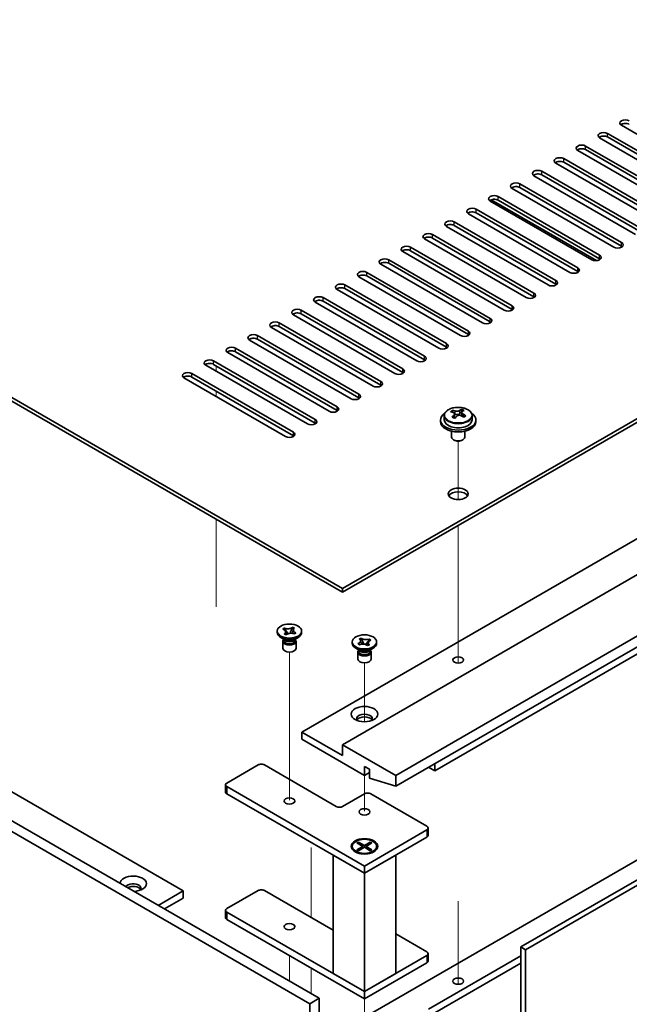
# Model space of a CAD drawing. Units: millimetres. Extents: x 65 to 9314, y 36 to 1441.
# Drawn here: x 1314 to 1452, y 438 to 661 of the extents above; entities that cross this region are included whole.
import ezdxf

# ---------------------------------------------------------------- set-up
doc = ezdxf.new("R2010")
doc.units = ezdxf.units.MM
doc.header["$LTSCALE"] = 4.5
for name, color, linetype, lineweight in [('Tweak Trail (ISO)', 7, 'Continuous', 18), ('Visible (ISO)', 7, 'Continuous', 35), ('Visible Narrow (ISO)', 7, 'Continuous', 25)]:
    doc.layers.add(name, color=color, linetype=linetype, lineweight=lineweight)

msp = doc.modelspace()

# ---------------------------------------------------------------- linework, layer by layer
at = {"layer": 'Tweak Trail (ISO)'}
for p, q in [((1358.1848, 582.5019), (1358.1848, 581.2772)), ((1358.1848, 576.7864), (1358.1848, 575.5617)), ((1412.9856, 552.2172), (1412.9856, 565.4503)), ((1412.9856, 552.2172), (1412.9856, 565.4503)), ((1358.1848, 547.8008), (1358.1848, 528.0008)), ((1412.9856, 533.308), (1412.9856, 546.3719)), ((1412.9856, 532.9636), (1412.9856, 546.3719)), ((1412.9856, 516.9781), (1412.9856, 533.308)), ((1412.9856, 516.6336), (1412.9856, 532.9636)), ((1374.8018, 500.5566), (1374.8018, 517.745)), ((1412.9856, 515.2476), (1412.9856, 516.9781)), ((1391.7724, 501.9779), (1391.7724, 515.2955)), ((1412.9856, 515.2476), (1412.9856, 516.6336)), ((1374.8018, 484.2266), (1374.8018, 500.5566)), ((1391.7724, 481.7771), (1391.7724, 489.8296)), ((1379.7515, 473.5518), (1379.7515, 457.6596)), ((1379.7515, 473.0771), (1379.7515, 457.6596)), ((1412.9856, 461.3925), (1412.9856, 442.5794)), ((1412.9856, 461.048), (1412.9856, 442.5794)), ((1374.8018, 449.0864), (1374.8018, 443.2892)), ((1379.7515, 446.2286), (1379.7515, 440.4315)), ((1379.7515, 446.2286), (1379.7515, 440.4315)), ((1391.7724, 439.2884), (1391.7724, 435.0117))]:
    msp.add_line(p, q, dxfattribs=at)
at = {"layer": 'Visible (ISO)'}
for p, q in [((1107.869, 693.1372), (1386.8226, 532.0833)), ((1386.8226, 531.2668), (1107.869, 692.3207)), ((1386.8226, 532.0833), (1608.5006, 660.0691)), ((1608.5006, 659.2526), (1386.8226, 531.2668)), ((1042.1081, 635.3701), (1381.5193, 439.4109)), ((1446.7499, 635.0639), (1469.7309, 621.7958)), ((1472.9129, 623.6329), (1449.9319, 636.901)), ((1379.398, 438.1861), (1039.9867, 634.1453)), ((1467.9631, 620.7752), (1444.9821, 634.0433)), ((1469.7309, 620.9793), (1446.7499, 634.2474)), ((1463.0134, 617.9175), (1440.0324, 631.1855)), ((1441.8002, 632.2061), (1464.7811, 618.9381)), ((1464.7811, 618.1216), (1441.8002, 631.3896)), ((1458.0636, 615.0597), (1435.0826, 628.3278)), ((1436.8504, 629.3484), (1459.8314, 616.0803)), ((1459.8314, 615.2638), (1436.8504, 628.5319)), ((1377.6302, 499.6275), (1599.6618, 627.8175)), ((1431.9007, 626.4907), (1454.8816, 613.2226)), ((1386.8226, 496.7698), (1608.8541, 624.9597)), ((1453.1139, 612.202), (1430.1329, 625.47)), ((1454.8816, 612.4061), (1431.9007, 625.6742)), ((1448.1641, 609.3442), (1425.1832, 622.6123)), ((1426.9509, 623.6329), (1449.9319, 610.3649)), ((1449.9319, 609.5484), (1426.9509, 622.8164)), ((1443.2144, 606.4865), (1420.2334, 619.7546)), ((1444.275, 606.2824), (1420.428, 620.0504)), ((1422.0012, 620.7752), (1444.9821, 607.5071)), ((1444.9821, 606.6906), (1422.0012, 619.9587)), ((1398.8434, 489.8296), (1620.875, 618.0195)), ((1417.0514, 617.9175), (1440.0324, 604.6494)), ((1440.0324, 603.8329), (1417.0514, 617.101)), ((1398.8434, 487.3801), (1620.875, 615.57)), ((1412.1017, 615.0597), (1435.0826, 601.7916)), ((1438.2646, 603.6288), (1415.2837, 616.8968)), ((1089.8378, 614.3453), (1350.7602, 463.7017)), ((1433.3149, 600.771), (1410.3339, 614.0391)), ((1435.0826, 600.9751), (1412.1017, 614.2432)), ((1428.3651, 597.9133), (1405.3842, 611.1814)), ((1407.1519, 612.202), (1430.1329, 598.9339)), ((1430.1329, 598.1174), (1407.1519, 611.3855)), ((1423.4154, 595.0555), (1400.4344, 608.3236)), ((1402.2022, 609.3442), (1425.1832, 596.0762)), ((1425.1832, 595.2597), (1402.2022, 608.5277)), ((1397.2524, 606.4865), (1420.2334, 593.2184)), ((1392.3027, 603.6288), (1415.2837, 590.3607)), ((1418.4656, 592.1978), (1395.4847, 605.4659)), ((1420.2334, 592.4019), (1397.2524, 605.67)), ((1413.5159, 589.3401), (1390.5349, 602.6081)), ((1415.2837, 589.5442), (1392.3027, 602.8123)), ((1408.5661, 586.4823), (1385.5852, 599.7504)), ((1387.3529, 600.771), (1410.3339, 587.503)), ((1410.3339, 586.6865), (1387.3529, 599.9545)), ((1407.6823, 490.8502), (1597.894, 600.669)), ((1382.4032, 597.9133), (1405.3842, 584.6452)), ((1405.3842, 583.8287), (1382.4032, 597.0968)), ((1377.4534, 595.0555), (1400.4344, 581.7875)), ((1403.6164, 583.6246), (1380.6354, 596.8927)), ((1398.6667, 580.7669), (1375.6857, 594.0349)), ((1400.4344, 580.971), (1377.4534, 594.2391)), ((1393.7169, 577.9091), (1370.7359, 591.1772)), ((1372.5037, 592.1978), (1395.4847, 578.9297)), ((1395.4847, 578.1132), (1372.5037, 591.3813)), ((1388.7672, 575.0514), (1365.7862, 588.3195)), ((1367.554, 589.3401), (1390.5349, 576.072)), ((1390.5349, 575.2555), (1367.554, 588.5236)), ((1362.6042, 586.4823), (1385.5852, 573.2143)), ((1357.6545, 583.6246), (1380.6354, 570.3565)), ((1383.8174, 572.1936), (1360.8364, 585.4617)), ((1385.5852, 572.3978), (1362.6042, 585.6658)), ((1378.8677, 569.3359), (1355.8867, 582.604)), ((1380.6354, 569.54), (1357.6545, 582.8081)), ((1373.9179, 566.4782), (1350.9369, 579.7462)), ((1352.7047, 580.7669), (1375.6857, 567.4988)), ((1375.6857, 566.6823), (1352.7047, 579.9504)), ((1427.1631, 451.0256), (1649.1946, 579.2155)), ((1650.2552, 578.6031), (1428.2237, 450.4132)), ((1413.7363, 572.0294), (1413.7363, 572.6244)), ((1408.9856, 570.2545), (1408.9856, 569.8462)), ((1409.8356, 571.2078), (1409.8356, 570.2545)), ((1411.6766, 571.9732), (1411.6766, 572.4095)), ((1412.1808, 571.6126), (1412.2846, 571.571)), ((1412.1808, 570.869), (1412.1808, 571.6082)), ((1413.3144, 571.6784), (1413.7363, 572.0294)), ((1413.7363, 572.0294), (1413.8028, 572.0028)), ((1413.7903, 571.1913), (1413.7903, 571.9305)), ((1416.1356, 571.2078), (1416.1356, 570.2545)), ((1416.9856, 570.2545), (1416.9856, 569.8462)), ((1411.4856, 567.7053), (1411.4856, 566.3761)), ((1412.1017, 565.6617), (1411.9249, 565.7637)), ((1413.8694, 565.6617), (1414.0462, 565.7637)), ((1414.4856, 567.7053), (1414.4856, 566.3761)), ((1599.6618, 555.1493), (1381.5193, 429.2047)), ((1386.8226, 531.2668), (1386.8226, 532.0833)), ((1372.0518, 522.1628), (1372.0518, 522.4894)), ((1373.3353, 522.8896), (1373.6393, 523.1426)), ((1373.3791, 522.872), (1373.3353, 522.8896)), ((1373.6393, 523.1426), (1373.6832, 523.125)), ((1373.6393, 523.1426), (1373.6896, 523.0663)), ((1373.6705, 521.8183), (1373.7009, 521.8436)), ((1374.1087, 521.6427), (1373.6705, 521.8183)), ((1374.1391, 521.668), (1374.1087, 521.6427)), ((1374.1376, 522.3858), (1374.4824, 521.8622)), ((1374.9361, 521.9709), (1375.1491, 522.4913)), ((1375.4601, 523.2509), (1375.4949, 523.3361)), ((1375.4645, 523.3108), (1375.4949, 523.3361)), ((1375.4949, 523.3361), (1375.9331, 523.1606)), ((1375.9331, 523.1606), (1375.9027, 523.1353)), ((1375.9642, 521.8363), (1375.9204, 521.8538)), ((1376.2683, 522.0892), (1375.9642, 521.8363)), ((1376.2181, 522.0532), (1376.2683, 522.0892)), ((1376.2245, 522.1068), (1376.2683, 522.0892)), ((1377.5518, 522.1628), (1377.5518, 522.4894)), ((1373.7411, 520.5298), (1372.8573, 521.0401)), ((1373.3018, 520.1726), (1373.3018, 518.6111)), ((1373.4893, 520.6752), (1373.4893, 520.3257)), ((1373.5741, 520.5681), (1373.5128, 520.6616)), ((1375.8625, 520.5298), (1376.7463, 521.0401)), ((1376.0295, 520.5681), (1376.0908, 520.6616)), ((1376.1143, 520.6752), (1376.1143, 520.3257)), ((1376.3018, 520.1726), (1376.3018, 518.6111)), ((1389.0224, 519.7133), (1389.0224, 520.0399)), ((1390.3058, 519.6397), (1390.3497, 519.6573)), ((1390.3058, 519.6397), (1390.3561, 519.6037)), ((1390.6099, 519.3868), (1390.3058, 519.6397)), ((1390.6537, 519.4043), (1390.6099, 519.3868)), ((1390.6411, 520.7111), (1391.0792, 520.8866)), ((1390.6715, 520.6858), (1390.6411, 520.7111)), ((1391.0792, 520.8866), (1391.1096, 520.8613)), ((1391.0792, 520.8866), (1391.1141, 520.8014)), ((1391.425, 520.0418), (1391.638, 519.5214)), ((1392.0918, 519.4127), (1392.4365, 519.9363)), ((1392.4655, 519.1932), (1392.4351, 519.2185)), ((1392.9037, 519.3688), (1392.4655, 519.1932)), ((1392.8732, 519.3941), (1392.9037, 519.3688)), ((1392.8846, 520.6168), (1392.9348, 520.6931)), ((1392.891, 520.6755), (1392.9348, 520.6931)), ((1392.9348, 520.6931), (1393.2389, 520.4401)), ((1393.2389, 520.4401), (1393.1951, 520.4226)), ((1394.5224, 519.7133), (1394.5224, 520.0399)), ((1390.7117, 518.0803), (1389.8278, 518.5906)), ((1390.2724, 517.7231), (1390.2724, 516.1616)), ((1390.4599, 518.2257), (1390.4599, 517.8762)), ((1390.5446, 518.1186), (1390.4834, 518.2121)), ((1392.833, 518.0803), (1393.7169, 518.5906)), ((1393.0001, 518.1186), (1393.0613, 518.2121)), ((1393.0849, 518.2257), (1393.0849, 517.8762)), ((1393.2724, 517.7231), (1393.2724, 516.1616)), ((1386.8226, 494.3203), (1377.6302, 499.6275)), ((1377.6302, 499.6275), (1377.6302, 497.9945)), ((1377.6302, 497.9945), (1391.7724, 489.8296)), ((1398.8434, 489.8296), (1386.8226, 496.7698)), ((1386.8226, 496.7698), (1386.8226, 494.3203)), ((1407.6823, 492.4832), (1407.6823, 490.8502)), ((1360.6597, 488.1149), (1367.7307, 492.1974)), ((1369.1449, 492.1974), (1385.4084, 482.8077)), ((1391.7724, 489.8296), (1391.7724, 491.8708)), ((1391.7724, 491.8708), (1392.9037, 491.2176)), ((1391.7724, 489.8296), (1392.9037, 490.4827)), ((1392.9037, 491.2176), (1392.9037, 489.1764)), ((1407.6823, 490.8502), (1406.268, 491.6667)), ((1392.9037, 489.1764), (1398.8434, 487.3801)), ((1398.8434, 487.3801), (1398.8434, 489.8296)), ((1360.3668, 487.7067), (1360.3668, 486.0737)), ((1391.7724, 469.3355), (1360.6597, 487.2984)), ((1360.6597, 485.6654), (1391.7724, 467.7025)), ((1386.8226, 482.8077), (1391.7724, 485.6654)), ((1393.1866, 485.6654), (1405.9145, 478.317)), ((1405.9145, 477.5005), (1391.7724, 469.3355)), ((1406.2074, 477.9087), (1406.2074, 476.2757)), ((1390.0753, 474.5475), (1390.4524, 474.7652)), ((1391.3952, 473.7854), (1390.0753, 474.5475)), ((1390.4524, 474.7652), (1390.9103, 474.4076)), ((1390.4524, 474.7652), (1391.7724, 474.0031)), ((1391.7724, 467.7025), (1405.9145, 475.8675)), ((1391.7724, 474.0031), (1393.0923, 474.7652)), ((1393.4694, 474.5475), (1392.1495, 473.7854)), ((1392.6344, 474.4076), (1393.0923, 474.7652)), ((1393.0923, 474.7652), (1393.4694, 474.5475)), ((1389.0224, 473.7854), (1389.0224, 473.6629)), ((1390.2649, 472.2879), (1389.8278, 472.5402)), ((1390.0753, 473.0233), (1391.3952, 473.7854)), ((1390.0753, 473.0233), (1390.5332, 473.1945)), ((1390.4524, 472.8056), (1390.0753, 473.0233)), ((1391.7724, 473.5677), (1390.4524, 472.8056)), ((1390.5332, 473.1945), (1390.8295, 473.0233)), ((1390.9103, 474.4076), (1390.6139, 474.2365)), ((1390.9103, 474.4076), (1391.2067, 473.8943)), ((1391.3952, 473.7854), (1391.3952, 473.3499)), ((1391.3952, 473.5677), (1391.4895, 473.4044)), ((1391.7724, 474.0031), (1391.7724, 473.5677)), ((1393.0923, 472.8056), (1391.7724, 473.5677)), ((1392.0552, 473.4044), (1392.1495, 473.5677)), ((1392.1495, 473.7854), (1392.1495, 473.3499)), ((1392.1495, 473.7854), (1393.4694, 473.0233)), ((1392.338, 473.8943), (1392.6344, 474.4076)), ((1392.9308, 474.2365), (1392.6344, 474.4076)), ((1392.7152, 473.0233), (1393.0116, 473.1945)), ((1393.0116, 473.1945), (1393.4694, 473.0233)), ((1393.4694, 473.0233), (1393.0923, 472.8056)), ((1393.2798, 472.2879), (1393.7169, 472.5402)), ((1394.5224, 473.7854), (1394.5224, 473.6629)), ((1384.7013, 471.785), (1391.7724, 467.7025)), ((1384.7013, 471.785), (1384.7013, 445.0039)), ((1391.7724, 467.7025), (1398.8434, 471.785)), ((1398.8434, 445.0039), (1398.8434, 471.785)), ((1391.7724, 469.3355), (1391.7724, 467.7025)), ((1391.7724, 440.9214), (1391.7724, 467.7025)), ((1345.1033, 460.4357), (1350.7602, 463.7017)), ((1350.7602, 463.7017), (1350.7602, 462.0687)), ((1360.6597, 459.7008), (1367.7307, 463.7833)), ((1369.1449, 463.7833), (1384.7013, 454.8018)), ((1346.5175, 459.6192), (1350.7602, 462.0687)), ((1360.3668, 459.2926), (1360.3668, 457.6596)), ((1391.7724, 440.9214), (1360.6597, 458.8843)), ((1360.6597, 457.2513), (1391.7724, 439.2884)), ((1398.8434, 453.9854), (1405.9145, 449.9029)), ((1428.2237, 450.4132), (1427.1631, 451.0256)), ((1427.1631, 416.7327), (1427.1631, 451.0256)), ((1428.2237, 450.4132), (1428.2237, 416.1203)), ((1405.9145, 449.0864), (1391.7724, 440.9214)), ((1406.2074, 449.4946), (1406.2074, 447.8616)), ((1427.1631, 449.0251), (1406.268, 436.9614)), ((1391.7724, 439.2884), (1405.9145, 447.4534)), ((1427.1631, 447.3921), (1407.6823, 436.1449)), ((1391.7724, 440.9214), (1384.7013, 445.0039)), ((1398.8434, 445.0039), (1391.7724, 440.9214)), ((1379.398, 438.1861), (1381.5193, 439.4109)), ((1381.5193, 439.4109), (1381.5193, 423.4892)), ((1391.7724, 440.9214), (1391.7724, 439.2884)), ((1379.398, 422.2645), (1379.398, 438.1861))]:
    msp.add_line(p, q, dxfattribs=at)
for centre, major_axis, ratio, start_param, end_param in [((1450.8158, 637.4113), (-1.25, 0), 0.57735027, 3.92699082, 7.06858347), ((1450.8158, 636.5948), (-1.25, 0), 0.57735027, 3.92699082, 5.68192109), ((1445.866, 634.5536), (-1.25, 0), 0.57735027, 3.92699082, 7.06858347), ((1445.866, 633.7371), (-1.25, 0), 0.57735027, 3.92699082, 5.68192109), ((1440.9163, 631.6958), (-1.25, 0), 0.57735027, 3.92699082, 7.06858347), ((1440.9163, 630.8793), (-1.25, 0), 0.57735027, 3.92699082, 5.68192109), ((1435.9665, 628.8381), (-1.25, 0), 0.57735027, 3.92699082, 7.06858347), ((1435.9665, 628.0216), (-1.25, 0), 0.57735027, 3.92699082, 5.68192109), ((1431.0168, 625.9804), (-1.25, 0), 0.57735027, 3.92699082, 7.06858347), ((1431.0168, 625.1639), (-1.25, 0), 0.57735027, 3.92699082, 5.68192109), ((1426.067, 623.1226), (-1.25, 0), 0.57735027, 3.92699082, 7.06858347), ((1426.067, 622.3061), (-1.25, 0), 0.57735027, 3.92699082, 5.68192109), ((1421.1173, 620.2649), (-1.25, 0), 0.57735027, 3.92699082, 7.06858347), ((1421.1173, 619.4484), (-1.25, 0), 0.57735027, 3.92699082, 5.68192109), ((1416.1675, 617.4071), (-1.25, 0), 0.57735027, 3.92699082, 7.06858347), ((1416.1675, 616.5906), (-1.25, 0), 0.57735027, 3.92699082, 5.68192109), ((1411.2178, 614.5494), (-1.25, 0), 0.57735027, 3.92699082, 7.06858347), ((1411.2178, 613.7329), (-1.25, 0), 0.57735027, 3.92699082, 5.68192109), ((1406.268, 611.6917), (-1.25, 0), 0.57735027, 3.92699082, 7.06858347), ((1406.268, 610.8752), (-1.25, 0), 0.57735027, 3.92699082, 5.68192109), ((1449.048, 609.8545), (1.25, 0), 0.57735027, 3.92699082, 7.06858347), ((1401.3183, 608.8339), (-1.25, 0), 0.57735027, 3.92699082, 7.06858347), ((1401.3183, 608.0174), (-1.25, 0), 0.57735027, 3.92699082, 5.68192109), ((1449.048, 609.0381), (-1.25, 0), 0.57735027, 3.74285687, 3.92699082), ((1396.3686, 605.9762), (-1.25, 0), 0.57735027, 3.92699082, 7.06858347), ((1396.3686, 605.1597), (-1.25, 0), 0.57735027, 3.92699082, 5.68192109), ((1444.0983, 606.9968), (1.25, 0), 0.57735027, 3.92699082, 7.06858347), ((1444.0983, 606.1803), (-1.25, 0), 0.57735027, 3.74285687, 3.92699082), ((1391.4188, 603.1185), (-1.25, 0), 0.57735027, 3.92699082, 7.06858347), ((1439.1485, 604.1391), (1.25, 0), 0.57735027, 3.92699082, 7.06858347), ((1439.1485, 603.3226), (-1.25, 0), 0.57735027, 3.74285687, 3.92699082), ((1391.4188, 602.302), (-1.25, 0), 0.57735027, 3.92699082, 5.68192109), ((1434.1988, 601.2813), (1.25, 0), 0.57735027, 3.92699082, 7.06858347), ((1386.4691, 600.2607), (-1.25, 0), 0.57735027, 3.92699082, 7.06858347), ((1386.4691, 599.4442), (-1.25, 0), 0.57735027, 3.92699082, 5.68192109), ((1434.1988, 600.4648), (-1.25, 0), 0.57735027, 3.74285687, 3.92699082), ((1381.5193, 597.403), (-1.25, 0), 0.57735027, 3.92699082, 7.06858347), ((1381.5193, 596.5865), (-1.25, 0), 0.57735027, 3.92699082, 5.68192109), ((1429.249, 598.4236), (1.25, 0), 0.57735027, 3.92699082, 7.06858347), ((1429.249, 597.6071), (-1.25, 0), 0.57735027, 3.74285687, 3.92699082), ((1376.5696, 594.5452), (-1.25, 0), 0.57735027, 3.92699082, 7.06858347), ((1424.2993, 595.5659), (1.25, 0), 0.57735027, 3.92699082, 7.06858347), ((1424.2993, 594.7494), (-1.25, 0), 0.57735027, 3.74285687, 3.92699082), ((1371.6198, 591.6875), (-1.25, 0), 0.57735027, 3.92699082, 7.06858347), ((1376.5696, 593.7287), (-1.25, 0), 0.57735027, 3.92699082, 5.68192109), ((1419.3495, 592.7081), (1.25, 0), 0.57735027, 3.92699082, 7.06858347), ((1371.6198, 590.871), (-1.25, 0), 0.57735027, 3.92699082, 5.68192109), ((1414.3998, 589.8504), (1.25, 0), 0.57735027, 3.92699082, 7.06858347), ((1419.3495, 591.8916), (-1.25, 0), 0.57735027, 3.74285687, 3.92699082), ((1366.6701, 588.8298), (-1.25, 0), 0.57735027, 3.92699082, 7.06858347), ((1366.6701, 588.0133), (-1.25, 0), 0.57735027, 3.92699082, 5.68192109), ((1414.3998, 589.0339), (-1.25, 0), 0.57735027, 3.74285687, 3.92699082), ((1361.7203, 585.972), (-1.25, 0), 0.57735027, 3.92699082, 7.06858347), ((1361.7203, 585.1555), (-1.25, 0), 0.57735027, 3.92699082, 5.68192109), ((1409.45, 586.9926), (1.25, 0), 0.57735027, 3.92699082, 7.06858347), ((1409.45, 586.1761), (-1.25, 0), 0.57735027, 3.74285687, 3.92699082), ((1356.7706, 583.1143), (-1.25, 0), 0.57735027, 3.92699082, 7.06858347), ((1404.5003, 584.1349), (1.25, 0), 0.57735027, 3.92699082, 7.06858347), ((1404.5003, 583.3184), (-1.25, 0), 0.57735027, 3.74285687, 3.92699082), ((1356.7706, 582.2978), (-1.25, 0), 0.57735027, 3.92699082, 5.68192109), ((1399.5505, 581.2772), (1.25, 0), 0.57735027, 3.92699082, 7.06858347), ((1351.8208, 580.2565), (-1.25, 0), 0.57735027, 3.92699082, 7.06858347), ((1351.8208, 579.4401), (-1.25, 0), 0.57735027, 3.92699082, 5.68192109), ((1399.5505, 580.4607), (-1.25, 0), 0.57735027, 3.74285687, 3.92699082), ((1394.6008, 578.4194), (1.25, 0), 0.57735027, 3.92699082, 7.06858347), ((1394.6008, 577.6029), (-1.25, 0), 0.57735027, 3.74285687, 3.92699082), ((1389.651, 575.5617), (1.25, 0), 0.57735027, 3.92699082, 7.06858347), ((1389.651, 574.7452), (-1.25, 0), 0.57735027, 3.74285687, 3.92699082), ((1384.7013, 572.704), (1.25, 0), 0.57735027, 3.92699082, 7.06858347), ((1412.6816, 565.273), (3.0281, 7.5578), 0.46551154, 0.4814467, 0.57391172), ((1414.0403, 566.0287), (5.0765, -6.1019), 0.67079481, 2.20272947, 2.29599185), ((1379.7515, 569.8462), (1.25, 0), 0.57735027, 3.92699082, 7.06858347), ((1384.7013, 571.8875), (-1.25, 0), 0.57735027, 3.74285687, 3.92699082), ((1412.9856, 570.2545), (-4, 0), 0.57735027, 5.561933, 10.14603027), ((1412.9856, 570.2545), (3.15, 0), 0.57735027, 3.14159265, 6.28318531), ((1411.4657, 565.7601), (2.9521, 7.3681), 0.46551154, 0.66403965, 0.75730204), ((1412.7746, 564.9757), (-5.2072, 6.259), 0.67079481, 5.52771243, 5.62017745), ((1412.6816, 565.273), (3.0281, 7.5578), 0.46551154, 0.84742996, 0.93989498), ((1411.9308, 564.2737), (-5.0765, 6.1019), 0.67079481, 5.34432212, 5.43758451), ((1413.1965, 565.3267), (5.2072, -6.259), 0.67079481, 2.38611978, 2.4785848), ((1411.4408, 570.869), (0.74, 0), 0.57735027, 5.83016461, 6.28318531), ((1413.2895, 565.0294), (-3.0281, -7.5578), 0.46551154, 3.98902261, 4.08148763), ((1412.7065, 571.922), (-0.74, 0), 0.57735027, 0.96412876, 2.53492508), ((1412.7746, 564.9757), (-5.2072, 6.259), 0.67079481, 5.16172918, 5.2541942), ((1414.5303, 571.1913), (-0.74, 0), 0.57735027, 0, 0.12983921), ((1413.2895, 565.0294), (-3.0281, -7.5578), 0.46551154, 3.62303936, 3.71550438), ((1413.1965, 565.3267), (5.2072, -6.259), 0.67079481, 2.02013652, 2.11260154), ((1414.5054, 564.5422), (-2.9521, -7.3681), 0.46551154, 3.8056323, 3.89889469), ((1379.7515, 569.0297), (-1.25, 0), 0.57735027, 3.74285687, 3.92699082), ((1412.9856, 569.8462), (-4, 0), 0.57735027, 0, 3.14159265), ((1374.8018, 566.9885), (1.25, 0), 0.57735027, 3.92699082, 7.06858347), ((1374.8018, 566.172), (-1.25, 0), 0.57735027, 3.74285687, 3.92699082), ((1412.9856, 566.3761), (-1.5, 0), 0.57735027, 0, 3.14159267), ((1412.9856, 566.172), (-1.25, 0), 0.57735027, 0.78539816, 2.35619449), ((1412.9856, 552.6998), (2.25, 0), 0.57735027, 0.31968726, 2.82190539), ((1374.8018, 522.1628), (-2.75, 0), 0.57735027, 0, 3.14159263), ((1374.8018, 520.1726), (-1.5, 0), 0.57735027, 5.7778248, 9.93013847), ((1374.8018, 520.3257), (-1.3125, 0), 0.57735027, 0, 2.53492508), ((1374.8018, 520.836), (1.3125, 0), 0.57735027, 3.50295978, 5.92181818), ((1374.8018, 521.1422), (-1.5, 0), 0.57735027, 0.78539816, 2.35619449), ((1374.8018, 520.3257), (1.3125, 0), 0.57735027, 5.67651774, 6.28318531), ((1391.7724, 519.7133), (-2.75, 0), 0.57735027, 0, 3.14159265), ((1374.8018, 518.6111), (-1.5, 0), 0.57735027, 0, 3.14159265), ((1391.7724, 517.7231), (-1.5, 0), 0.57735027, 5.7778248, 9.93013847), ((1391.7724, 517.8762), (-1.3125, 0), 0.57735027, 0, 2.1774639), ((1391.7724, 518.3865), (1.3125, 0), 0.57735027, 3.50295978, 5.92181818), ((1391.7724, 518.6927), (-1.5, 0), 0.57735027, 0.78539816, 2.35619449), ((1391.7724, 517.8762), (1.3125, 0), 0.57735027, 5.31905655, 6.28318531), ((1391.7724, 516.1616), (-1.5, 0), 0.57735027, 0, 3.14159265), ((1391.7724, 502.6894), (1.75, 0), 0.57735027, 5.81129743, 9.89666583), ((1391.7724, 502.077), (1.75, 0), 0.57735027, 0.30788709, 2.83370556), ((1368.4378, 491.7891), (1, 0), 0.57735027, 0.78539816, 2.35619449), ((1361.3668, 487.7067), (-1, 0), 0.57735027, 5.49778714, 7.06858347), ((1361.3668, 486.0737), (-1, 0), 0.57735027, 0, 0.78539816), ((1392.4795, 485.2572), (1, 0), 0.57735027, 0.78539816, 2.35619449), ((1386.1155, 483.2159), (1, 0), 0.57735027, 3.92699082, 5.49778714), ((1405.2074, 477.9087), (1, 0), 0.57735027, 5.49778714, 7.06858347), ((1405.2074, 476.2757), (1, 0), 0.57735027, 5.49778714, 6.28318531), ((1391.7724, 473.6629), (2.75, 0), 0.57735027, 3.14159265, 6.28318531), ((1339.4465, 465.3347), (-3, 0), 0.57735027, 1.62646683, 6.2275148), ((1339.4465, 464.314), (1.75, 0), 0.57735027, 5.81129743, 9.08229084), ((1339.4465, 463.7017), (1.75, 0), 0.57735027, 0.30788709, 2.35619449), ((1368.4378, 463.3751), (1, 0), 0.57735027, 0.78539816, 2.35619449), ((1361.3668, 459.2926), (-1, 0), 0.57735027, 5.49778714, 7.06858347), ((1361.3668, 457.6596), (-1, 0), 0.57735027, 0, 0.78539816), ((1405.2074, 449.4946), (1, 0), 0.57735027, 5.49778714, 7.06858347), ((1405.2074, 447.8616), (1, 0), 0.57735027, 5.49778714, 6.28318531)]:
    msp.add_ellipse(centre, major_axis=major_axis, ratio=ratio, start_param=start_param, end_param=end_param, dxfattribs=at)
for centre, major_axis in [((1412.9856, 553.5163), (2.25, 0)), ((1374.8018, 522.4894), (2.75, 0)), ((1391.7724, 520.0399), (-2.75, 0)), ((1412.9856, 515.9574), (1.2295, 0)), ((1391.7724, 503.71), (3, 0)), ((1374.8018, 484.0324), (-1.2295, 0)), ((1391.7724, 481.5829), (-1.2295, 0)), ((1391.7724, 473.7854), (-3, 0)), ((1391.7724, 473.7854), (2.75, 0)), ((1374.8018, 455.6183), (-1.2295, 0)), ((1412.9856, 443.2892), (-1.2295, 0))]:
    msp.add_ellipse(centre, major_axis=major_axis, ratio=0.57735027, dxfattribs=at)
for points, knots in [([(1409.8356, 571.2078), (1409.8356, 571.4022), (1409.8858, 571.596), (1410.0803, 571.9682), (1410.2289, 572.1454), (1410.614, 572.4689), (1410.855, 572.6132), (1411.401, 572.8493), (1411.7064, 572.9406), (1412.3486, 573.0614), (1412.6852, 573.0911), (1413.3567, 573.0866), (1413.6915, 573.0526), (1414.3274, 572.9237), (1414.6282, 572.8289), (1415.1667, 572.5855), (1415.4041, 572.4369), (1415.7877, 572.0979), (1415.9349, 571.9075), (1416.0981, 571.5438), (1416.1356, 571.3759), (1416.1356, 571.2078)], [2.53492508, 2.53492508, 2.53492508, 2.53492508, 2.82808316, 2.82808316, 3.13709856, 3.13709856, 3.46285837, 3.46285837, 3.79072354, 3.79072354, 4.11727309, 4.11727309, 4.44326025, 4.44326025, 4.76988975, 4.76988975, 5.09781324, 5.09781324, 5.42296338, 5.42296338, 5.67651774, 5.67651774, 5.67651774, 5.67651774]), ([(1412.0487, 571.3322), (1412.1014, 571.3864), (1412.1427, 571.4484), (1412.1848, 571.5717), (1412.1856, 571.6331), (1412.1524, 571.7391), (1412.1163, 571.7906), (1412.0094, 571.8744), (1411.9386, 571.9067), (1411.8627, 571.9268)], [0.113199271, 0.113199271, 0.113199271, 0.113199271, 0.141183811, 0.141183811, 0.169168352, 0.169168352, 0.197152892, 0.197152892, 0.225137433, 0.225137433, 0.225137433, 0.225137433]), ([(1412.2846, 572.2778), (1412.3605, 572.2577), (1412.4523, 572.2429), (1412.6452, 572.2306), (1412.7462, 572.2331), (1412.9298, 572.2522), (1413.0243, 572.2701), (1413.1902, 572.3199), (1413.2617, 572.3517), (1413.3144, 572.3852)], [0, 0, 0, 0, 0.027984541, 0.027984541, 0.055969081, 0.055969081, 0.083953622, 0.083953622, 0.111938162, 0.111938162, 0.111938162, 0.111938162]), ([(1413.6865, 571.196), (1413.6106, 571.2368), (1413.5188, 571.2697), (1413.326, 571.306), (1413.2249, 571.3094), (1413.0413, 571.2902), (1412.9469, 571.2664), (1412.7809, 571.1927), (1412.7094, 571.1428), (1412.6567, 571.0886)], [0.225164225, 0.225164225, 0.225164225, 0.225164225, 0.253148765, 0.253148765, 0.281133306, 0.281133306, 0.309117846, 0.309117846, 0.337102387, 0.337102387, 0.337102387, 0.337102387]), ([(1413.9224, 572.1416), (1413.8697, 572.1081), (1413.8284, 572.0642), (1413.7863, 571.9648), (1413.7855, 571.9094), (1413.8187, 571.8034), (1413.8548, 571.7459), (1413.9617, 571.6381), (1414.0325, 571.5878), (1414.1084, 571.547)], [0.338363496, 0.338363496, 0.338363496, 0.338363496, 0.366348036, 0.366348036, 0.394332577, 0.394332577, 0.422317117, 0.422317117, 0.450301658, 0.450301658, 0.450301658, 0.450301658]), ([(1373.3791, 522.872), (1373.4106, 522.8594), (1373.4412, 522.8459), (1373.5011, 522.817), (1373.5303, 522.8015), (1373.6166, 522.7513), (1373.6691, 522.7141), (1373.7627, 522.6328), (1373.8032, 522.5887), (1373.8987, 522.4527), (1373.9305, 522.3565), (1373.9283, 522.1828), (1373.9067, 522.1066), (1373.8265, 521.9661), (1373.7712, 521.902), (1373.7009, 521.8436)], [0, 0, 0, 0, 0.011518843, 0.011518843, 0.023425843, 0.023425843, 0.048274289, 0.048274289, 0.074160965, 0.074160965, 0.124538522, 0.124538522, 0.164429139, 0.164429139, 0.201411844, 0.201411844, 0.201411844, 0.201411844]), ([(1375.4645, 523.3108), (1375.4426, 523.2926), (1375.4193, 523.275), (1375.3692, 523.2404), (1375.3424, 523.2235), (1375.2554, 523.1737), (1375.191, 523.1434), (1375.0502, 523.0893), (1374.9737, 523.066), (1374.7381, 523.0108), (1374.5716, 522.9925), (1374.2707, 522.9937), (1374.1387, 523.0062), (1373.8953, 523.0525), (1373.7844, 523.0844), (1373.6832, 523.125)], [0, 0, 0, 0, 0.011518843, 0.011518843, 0.023425843, 0.023425843, 0.048274289, 0.048274289, 0.074160965, 0.074160965, 0.124538522, 0.124538522, 0.164429139, 0.164429139, 0.201411844, 0.201411844, 0.201411844, 0.201411844]), ([(1374.1376, 522.3858), (1374.0879, 522.4613), (1374.0404, 522.5352), (1373.9287, 522.7074), (1373.8835, 522.7763), (1373.7711, 522.9444), (1373.7305, 523.0042), (1373.6896, 523.0663)], [0, 0, 0, 0, 0.0273269539, 0.0273269539, 0.0565122322, 0.0565122322, 0.0830294492, 0.0830294492, 0.0830294492, 0.0830294492]), ([(1373.9293, 522.2649), (1373.9293, 522.2573), (1373.9292, 522.2524), (1373.9378, 522.2242), (1373.9417, 522.213), (1373.9534, 522.1852), (1373.9606, 522.1696), (1373.9837, 522.1243), (1374.0025, 522.091), (1374.0466, 522.018), (1374.0722, 521.9779), (1374.1412, 521.8715), (1374.1864, 521.8036), (1374.2297, 521.7348)], [0, 0, 0, 0, 0.0301079, 0.0301079, 0.042863212, 0.042863212, 0.053560358, 0.053560358, 0.069435711, 0.069435711, 0.085834077, 0.085834077, 0.112018379, 0.112018379, 0.112018379, 0.112018379]), ([(1374.1391, 521.668), (1374.2354, 521.7482), (1374.3583, 521.8165), (1374.6448, 521.9224), (1374.8059, 521.9584), (1375.1366, 521.9911), (1375.3026, 521.989), (1375.6272, 521.9481), (1375.7826, 521.9091), (1375.9204, 521.8538)], [0, 0, 0, 0, 0.050703161, 0.050703161, 0.102023156, 0.102023156, 0.151361268, 0.151361268, 0.201706055, 0.201706055, 0.201706055, 0.201706055]), ([(1375.4601, 523.2509), (1375.4286, 523.1742), (1375.3953, 523.097), (1375.3116, 522.8962), (1375.2823, 522.8237), (1375.2077, 522.6366), (1375.1796, 522.5658), (1375.1491, 522.4913)], [0, 0, 0, 0, 0.0248829696, 0.0248829696, 0.0482578342, 0.0482578342, 0.0665471234, 0.0665471234, 0.0665471234, 0.0665471234]), ([(1375.3877, 521.9769), (1375.4205, 522.05), (1375.4541, 522.1228), (1375.5269, 522.2834), (1375.5667, 522.3729), (1375.6103, 522.4835), (1375.6199, 522.5087), (1375.6359, 522.5535), (1375.6426, 522.5737), (1375.6567, 522.6192), (1375.6628, 522.6426), (1375.6701, 522.6757), (1375.6719, 522.6872), (1375.6741, 522.7054), (1375.6743, 522.7109), (1375.6743, 522.7139)], [0.074016527, 0.074016527, 0.074016527, 0.074016527, 0.098061582, 0.098061582, 0.127034374, 0.127034374, 0.135730143, 0.135730143, 0.143372056, 0.143372056, 0.154776354, 0.154776354, 0.164828146, 0.164828146, 0.176965568, 0.176965568, 0.176965568, 0.176965568]), ([(1376.2245, 522.1068), (1376.193, 522.1194), (1376.1624, 522.1329), (1376.1025, 522.1618), (1376.0733, 522.1773), (1375.987, 522.2276), (1375.9345, 522.2647), (1375.8408, 522.346), (1375.8004, 522.3901), (1375.7049, 522.5262), (1375.6731, 522.6223), (1375.6753, 522.796), (1375.6969, 522.8722), (1375.7771, 523.0128), (1375.8324, 523.0768), (1375.9027, 523.1353)], [0, 0, 0, 0, 0.011518843, 0.011518843, 0.023425843, 0.023425843, 0.048274289, 0.048274289, 0.074160965, 0.074160965, 0.124538522, 0.124538522, 0.164429139, 0.164429139, 0.201411844, 0.201411844, 0.201411844, 0.201411844]), ([(1376.2181, 522.0532), (1376.1728, 522.0207), (1376.128, 521.9887), (1376.0191, 521.9107), (1375.9811, 521.8834), (1375.933, 521.8488)], [0, 0, 0, 0, 0.0248829696, 0.0248829696, 0.0445872796, 0.0445872796, 0.0445872796, 0.0445872796]), ([(1390.6715, 520.6858), (1390.6934, 520.6676), (1390.7138, 520.6488), (1390.7524, 520.6096), (1390.7704, 520.5891), (1390.8208, 520.5247), (1390.8474, 520.4793), (1390.8859, 520.3842), (1390.897, 520.3347), (1390.904, 520.1879), (1390.8756, 520.0914), (1390.7683, 519.9291), (1390.7018, 519.8621), (1390.5415, 519.7467), (1390.4509, 519.6979), (1390.3497, 519.6573)], [0, 0, 0, 0, 0.011518843, 0.011518843, 0.023425843, 0.023425843, 0.048274289, 0.048274289, 0.074160965, 0.074160965, 0.124538522, 0.124538522, 0.164429139, 0.164429139, 0.201411844, 0.201411844, 0.201411844, 0.201411844]), ([(1390.6412, 519.3993), (1390.5867, 519.4384), (1390.5431, 519.4697), (1390.436, 519.5465), (1390.397, 519.5744), (1390.3561, 519.6037)], [0.0288591931, 0.0288591931, 0.0288591931, 0.0288591931, 0.0565122322, 0.0565122322, 0.0830294492, 0.0830294492, 0.0830294492, 0.0830294492]), ([(1390.6537, 519.4043), (1390.6853, 519.417), (1390.7178, 519.4288), (1390.7857, 519.4511), (1390.8211, 519.4614), (1390.9328, 519.4905), (1391.0114, 519.5059), (1391.1761, 519.5281), (1391.2619, 519.5345), (1391.516, 519.5386), (1391.6831, 519.5222), (1391.9642, 519.4602), (1392.0803, 519.4218), (1392.2803, 519.3293), (1392.3648, 519.277), (1392.4351, 519.2185)], [0, 0, 0, 0, 0.011518843, 0.011518843, 0.023425843, 0.023425843, 0.048274289, 0.048274289, 0.074160965, 0.074160965, 0.124538522, 0.124538522, 0.164429139, 0.164429139, 0.201411844, 0.201411844, 0.201411844, 0.201411844]), ([(1390.8999, 520.2644), (1390.8999, 520.2606), (1390.9001, 520.2527), (1390.9041, 520.2265), (1390.9068, 520.2124), (1390.9166, 520.173), (1390.9246, 520.1454), (1390.9434, 520.0889), (1390.9538, 520.0604), (1390.9798, 519.9928), (1390.9963, 519.9527), (1391.0419, 519.8458), (1391.0724, 519.7781), (1391.1309, 519.6498), (1391.159, 519.5887), (1391.1867, 519.5274)], [0, 0, 0, 0, 0.015386454, 0.015386454, 0.025450984, 0.025450984, 0.037227614, 0.037227614, 0.047302868, 0.047302868, 0.06057955, 0.06057955, 0.082803891, 0.082803891, 0.102943185, 0.102943185, 0.102943185, 0.102943185]), ([(1392.891, 520.6755), (1392.7521, 520.6199), (1392.5956, 520.5807), (1392.2631, 520.5394), (1392.0903, 520.5382), (1391.7607, 520.5744), (1391.6065, 520.6099), (1391.3272, 520.7138), (1391.2053, 520.7817), (1391.1096, 520.8613)], [0, 0, 0, 0, 0.050703161, 0.050703161, 0.102023156, 0.102023156, 0.151361268, 0.151361268, 0.201706055, 0.201706055, 0.201706055, 0.201706055]), ([(1391.425, 520.0418), (1391.3905, 520.1261), (1391.3581, 520.2083), (1391.2813, 520.4002), (1391.2501, 520.4771), (1391.1713, 520.6651), (1391.1425, 520.7321), (1391.1141, 520.8014)], [0, 0, 0, 0, 0.0273269539, 0.0273269539, 0.0565122322, 0.0565122322, 0.0830294492, 0.0830294492, 0.0830294492, 0.0830294492]), ([(1392.3445, 519.2854), (1392.3641, 519.3166), (1392.3841, 519.3476), (1392.4597, 519.4636), (1392.5167, 519.5493), (1392.5823, 519.66), (1392.6009, 519.6943), (1392.625, 519.7445), (1392.632, 519.7623), (1392.6411, 519.7891), (1392.6428, 519.7972), (1392.6446, 519.8081), (1392.6448, 519.8114), (1392.6448, 519.8154)], [0.063704456, 0.063704456, 0.063704456, 0.063704456, 0.075587661, 0.075587661, 0.10864018, 0.10864018, 0.125873216, 0.125873216, 0.141667855, 0.141667855, 0.159598661, 0.159598661, 0.175589521, 0.175589521, 0.175589521, 0.175589521]), ([(1392.8846, 520.6168), (1392.8393, 520.548), (1392.7924, 520.4792), (1392.6728, 520.2997), (1392.6303, 520.2346), (1392.5215, 520.0667), (1392.4805, 520.003), (1392.4365, 519.9363)], [0, 0, 0, 0, 0.0248829696, 0.0248829696, 0.0482578342, 0.0482578342, 0.0665471234, 0.0665471234, 0.0665471234, 0.0665471234]), ([(1392.8732, 519.3941), (1392.8514, 519.4123), (1392.8309, 519.4311), (1392.7923, 519.4703), (1392.7743, 519.4907), (1392.724, 519.5552), (1392.6973, 519.6006), (1392.6588, 519.6957), (1392.6477, 519.7452), (1392.6407, 519.8919), (1392.6691, 519.9884), (1392.7764, 520.1507), (1392.8429, 520.2177), (1393.0032, 520.3332), (1393.0938, 520.382), (1393.1951, 520.4226)], [0, 0, 0, 0, 0.011518843, 0.011518843, 0.023425843, 0.023425843, 0.048274289, 0.048274289, 0.074160965, 0.074160965, 0.124538522, 0.124538522, 0.164429139, 0.164429139, 0.201411844, 0.201411844, 0.201411844, 0.201411844])]:
    msp.add_open_spline(points, degree=3, knots=knots, dxfattribs=at)
at = {"layer": 'Visible Narrow (ISO)'}
for p, q in [((1446.7499, 634.2474), (1446.7499, 635.0639)), ((1441.8002, 631.3896), (1441.8002, 632.2061)), ((1436.8504, 628.5319), (1436.8504, 629.3484)), ((1431.9007, 625.6742), (1431.9007, 626.4907)), ((1426.9509, 622.8164), (1426.9509, 623.6329)), ((1422.0012, 619.9587), (1422.0012, 620.7752)), ((1417.0514, 617.101), (1417.0514, 617.9175)), ((1412.1017, 614.2432), (1412.1017, 615.0597)), ((1407.1519, 611.3855), (1407.1519, 612.202)), ((1449.9319, 609.5484), (1449.9319, 610.3649)), ((1402.2022, 608.5277), (1402.2022, 609.3442)), ((1397.2524, 605.67), (1397.2524, 606.4865)), ((1444.9821, 606.6906), (1444.9821, 607.5071)), ((1392.3027, 602.8123), (1392.3027, 603.6288)), ((1440.0324, 603.8329), (1440.0324, 604.6494)), ((1435.0826, 600.9751), (1435.0826, 601.7916)), ((1387.3529, 599.9545), (1387.3529, 600.771)), ((1382.4032, 597.0968), (1382.4032, 597.9133)), ((1430.1329, 598.1174), (1430.1329, 598.9339)), ((1377.4534, 594.2391), (1377.4534, 595.0555)), ((1425.1832, 595.2597), (1425.1832, 596.0762)), ((1420.2334, 592.4019), (1420.2334, 593.2184)), ((1372.5037, 591.3813), (1372.5037, 592.1978)), ((1415.2837, 589.5442), (1415.2837, 590.3607)), ((1367.554, 588.5236), (1367.554, 589.3401)), ((1362.6042, 585.6658), (1362.6042, 586.4823)), ((1410.3339, 586.6865), (1410.3339, 587.503)), ((1357.6545, 582.8081), (1357.6545, 583.6246)), ((1405.3842, 583.8287), (1405.3842, 584.6452)), ((1400.4344, 580.971), (1400.4344, 581.7875)), ((1352.7047, 579.9504), (1352.7047, 580.7669)), ((1395.4847, 578.1132), (1395.4847, 578.9297)), ((1390.5349, 575.2555), (1390.5349, 576.072)), ((1385.5852, 572.3978), (1385.5852, 573.2143)), ((1380.6354, 569.54), (1380.6354, 570.3565)), ((1412.0487, 570.7063), (1412.0487, 571.3322)), ((1412.2846, 571.571), (1412.2846, 572.2778)), ((1413.3144, 572.3852), (1413.3144, 571.6784)), ((1414.1084, 571.547), (1414.1084, 570.9555)), ((1375.6857, 566.6823), (1375.6857, 567.4988)), ((1360.6597, 487.2984), (1360.6597, 485.6654)), ((1405.9145, 477.5005), (1405.9145, 475.8675)), ((1360.6597, 458.8843), (1360.6597, 457.2513)), ((1405.9145, 449.0864), (1405.9145, 447.4534))]:
    msp.add_line(p, q, dxfattribs=at)
msp.add_ellipse((1412.9856, 571.3198), major_axis=(3.0575, 0), ratio=0.57735027, dxfattribs=at)
msp.add_ellipse((1412.9856, 571.2078), major_axis=(3.15, 0), ratio=0.57735027, start_param=3.14159265, end_param=6.28318531, dxfattribs=at)
for points in [[(1373.6832, 523.125), (1373.6832, 523.1063), (1373.6854, 523.0867), (1373.6896, 523.0663)], [(1373.7009, 521.8436), (1373.7009, 521.8301), (1373.7017, 521.8173), (1373.7032, 521.8052)], [(1375.4601, 523.2509), (1375.463, 523.2721), (1375.4645, 523.2921), (1375.4645, 523.3108)], [(1376.2181, 522.0532), (1376.2223, 522.0702), (1376.2245, 522.0881), (1376.2245, 522.1068)], [(1390.3497, 519.6573), (1390.3497, 519.6386), (1390.3519, 519.6207), (1390.3561, 519.6037)], [(1391.1096, 520.8613), (1391.1096, 520.8426), (1391.1112, 520.8226), (1391.1141, 520.8014)], [(1392.8709, 519.3557), (1392.8725, 519.3678), (1392.8732, 519.3806), (1392.8732, 519.3941)], [(1392.8846, 520.6168), (1392.8888, 520.6372), (1392.891, 520.6568), (1392.891, 520.6755)]]:
    msp.add_open_spline(points, degree=3, dxfattribs=at)
for points, knots in [([(1374.1376, 522.3858), (1374.1611, 522.358), (1374.1848, 522.3301), (1374.2841, 522.2132), (1374.3596, 522.1242), (1374.4706, 521.9858), (1374.51, 521.9347), (1374.5458, 521.885)], [0.0118417874, 0.0118417874, 0.0118417874, 0.0118417874, 0.0186095014, 0.0186095014, 0.0401720014, 0.0401720014, 0.0531440035, 0.0531440035, 0.0531440035, 0.0531440035]), ([(1374.8867, 521.9646), (1374.9057, 522.0061), (1374.926, 522.0486), (1374.9951, 522.1905), (1375.0475, 522.2928), (1375.1164, 522.4272), (1375.1328, 522.4593), (1375.1491, 522.4913)], [-0.0496162254, -0.0496162254, -0.0496162254, -0.0496162254, -0.0401720014, -0.0401720014, -0.0186095014, -0.0186095014, -0.0118417874, -0.0118417874, -0.0118417874, -0.0118417874]), ([(1391.425, 520.0418), (1391.4413, 520.0098), (1391.4578, 519.9777), (1391.5266, 519.8433), (1391.5791, 519.741), (1391.6482, 519.5991), (1391.6684, 519.5566), (1391.6875, 519.5151)], [0.0118417874, 0.0118417874, 0.0118417874, 0.0118417874, 0.0186095014, 0.0186095014, 0.0401720014, 0.0401720014, 0.0496162254, 0.0496162254, 0.0496162254, 0.0496162254]), ([(1392.0284, 519.4356), (1392.0642, 519.4852), (1392.1036, 519.5363), (1392.2146, 519.6748), (1392.2901, 519.7637), (1392.3893, 519.8806), (1392.413, 519.9085), (1392.4365, 519.9363)], [-0.0531440035, -0.0531440035, -0.0531440035, -0.0531440035, -0.0401720014, -0.0401720014, -0.0186095014, -0.0186095014, -0.0118417874, -0.0118417874, -0.0118417874, -0.0118417874])]:
    msp.add_open_spline(points, degree=3, knots=knots, dxfattribs=at)

doc.saveas('drawing.dxf')
